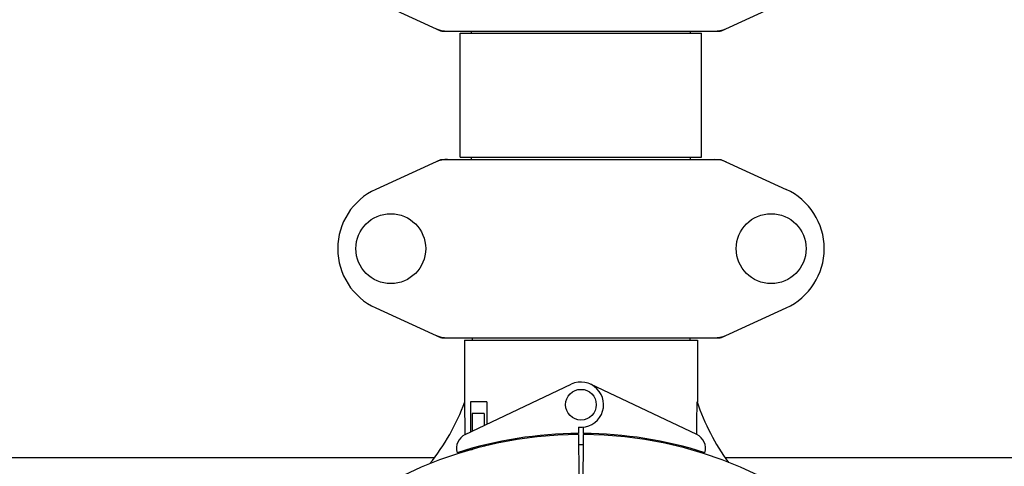
# Model space of a CAD drawing. Units: millimetres. Extents: x 17687 to 24419, y 2673 to 7538.
# Drawn here: x 19771 to 20028, y 4364 to 4481 of the extents above; entities that cross this region are included whole.
import ezdxf

# ---------------------------------------------------------------- set-up
doc = ezdxf.new("R2010")
doc.units = ezdxf.units.MM
doc.layers.add('COTAS', color=7, linetype='Continuous')
doc.styles.add('ARIAL', font='arial.ttf')
doc.dimstyles.new('Diseño_PlanosFabricacion', dxfattribs={"dimtxt": 40, "dimasz": 45, "dimexe": 10, "dimexo": 10, "dimgap": 10, "dimtad": 1, "dimtih": 1, "dimtoh": 1, "dimdec": 0, "dimzin": 1, "dimdsep": 46, "dimtxsty": 'ARIAL', "dimcen": 15, "dimadec": 0, "dimazin": 0, "dimtp": 0.05, "dimtm": 0.05, "dimtfac": 1, "dimtdec": 0, "dimtofl": 0, "dimtmove": 0, "dimatfit": 3, "dimfxl": 0, "dimtolj": 1, "dimarcsym": 0})

# ---------------------------------------------------------------- blocks, each defined once
blk = doc.blocks.new('*D4')
at = {"layer": 'COTAS', "color": 0, "lineweight": -2}
for p, q in [((21238.8, 4932.12), (22341.26, 4932.12)), ((22331.26, 4887.12), (22331.26, 4526.43)), ((22331.26, 4132.42), (22331.26, 4465.59)), ((19221.25, 4087.42), (22341.26, 4087.42))]:
    blk.add_line(p, q, dxfattribs=at)
at = {"layer": 'COTAS', "color": 0}
for points in [[(22323.76, 4887.12), (22338.76, 4887.12), (22331.26, 4932.12)], [(22323.76, 4132.42), (22338.76, 4132.42), (22331.26, 4087.42)]]:
    blk.add_solid(points, dxfattribs=at)
at = {"layer": 'Defpoints', "color": 0}
for p in [(21228.8, 4932.12), (19211.25, 4087.42), (22331.26, 4087.42)]:
    blk.add_point(p, dxfattribs=at)
at = {"layer": 'COTAS', "color": 0, "insert": (22331.26, 4496.01), "char_height": 40, "attachment_point": 5, "style": 'ARIAL'}
blk.add_mtext('\\A1;845 mm', dxfattribs=at)
blk = doc.blocks.new('*D5')
at = {"layer": 'COTAS', "color": 0, "lineweight": -2}
for p, q in [((22097.3, 4474.13), (22097.3, 3975.67)), ((18882.3, 4122.62), (18882.3, 3975.67)), ((18927.3, 3985.67), (22052.3, 3985.67))]:
    blk.add_line(p, q, dxfattribs=at)
at = {"layer": 'COTAS', "color": 0}
for points in [[(18927.3, 3993.17), (18927.3, 3978.17), (18882.3, 3985.67)], [(22052.3, 3993.17), (22052.3, 3978.17), (22097.3, 3985.67)]]:
    blk.add_solid(points, dxfattribs=at)
at = {"layer": 'Defpoints', "color": 0}
for p in [(22097.3, 4484.13), (18882.3, 4132.62), (22097.3, 3985.67)]:
    blk.add_point(p, dxfattribs=at)
at = {"layer": 'COTAS', "color": 0, "insert": (20457.8, 4016.11), "char_height": 40, "attachment_point": 5, "style": 'ARIAL'}
blk.add_mtext('\\A1;3215 mm', dxfattribs=at)

msp = doc.modelspace()

# ---------------------------------------------------------------- linework, layer by layer
for p, q in [((19863.74, 4485.66), (19880.66, 4477.94)), ((19953.95, 4477.94), (19970.86, 4485.66)), ((19880.96, 4477.87), (19953.64, 4477.87)), ((19885.8, 4444.95), (19885.8, 4477.29)), ((19885.8, 4444.95), (19885.8, 4477.29)), ((19885.8, 4477.29), (19948.8, 4477.29)), ((19888.73, 4477.29), (19888.73, 4477.87)), ((19945.88, 4477.29), (19945.88, 4477.87)), ((19948.8, 4444.95), (19948.8, 4477.29)), ((19948.8, 4444.95), (19948.8, 4477.29)), ((19880.66, 4444.31), (19863.74, 4436.59)), ((19880.96, 4444.37), (19953.64, 4444.37)), ((19885.8, 4444.95), (19948.8, 4444.95)), ((19888.73, 4444.37), (19888.73, 4444.95)), ((19945.88, 4444.37), (19945.88, 4444.95)), ((19953.95, 4444.31), (19970.86, 4436.59)), ((19863.74, 4405.66), (19880.66, 4397.94)), ((19953.95, 4397.94), (19970.86, 4405.66)), ((19880.96, 4397.87), (19953.64, 4397.87)), ((19888.88, 4397.87), (19888.88, 4397.29)), ((19945.72, 4397.87), (19945.72, 4397.29)), ((19886.9, 4397.29), (19886.9, 4381.12)), ((19886.9, 4397.29), (19886.9, 4381.12)), ((19886.9, 4397.29), (19947.7, 4397.29)), ((19947.7, 4397.29), (19947.7, 4381.12)), ((19947.7, 4397.29), (19947.7, 4381.12)), ((19887.09, 4372.65), (19914.78, 4385.76)), ((19947.51, 4372.65), (19919.83, 4385.76)), ((19887.06, 4372.92), (19887.01, 4381.12)), ((19888.5, 4381.12), (19888.5, 4373.32)), ((19892.72, 4381.12), (19888.5, 4381.12)), ((19892.72, 4381.12), (19892.72, 4375.32)), ((19888.87, 4378.12), (19888.87, 4373.49)), ((19892.02, 4378.12), (19888.87, 4378.12)), ((19892.02, 4378.12), (19892.02, 4374.98)), ((19916.68, 4374.56), (19916.69, 4372.92)), ((19917.92, 4372.92), (19917.93, 4374.56)), ((19887.06, 4372.65), (19887.06, 4372.92)), ((19915.13, 4372.89), (19915.1, 4372.58)), ((19916.69, 4372.62), (19916.75, 4361.85)), ((19917.75, 4344.18), (19917.92, 4372.62)), ((19919.47, 4372.89), (19919.51, 4372.58)), ((19892.02, 4369.87), (19892.02, 4369.54)), ((19896.25, 4370.81), (19896.25, 4370.49)), ((19887.09, 4368.2), (19887.09, 4368.53)), ((19888.87, 4368.62), (19887.62, 4368.62)), ((19888.87, 4369.04), (19888.87, 4368.62)), ((19680.04, 4366.62), (19878.91, 4366.62)), ((19955.04, 4366.62), (20056.75, 4366.62))]:
    msp.add_line(p, q)
for centre, radius in [((19867.65, 4421.12), 9.12), ((19966.95, 4421.12), 9.12), ((19917.3, 4380.42), 4)]:
    msp.add_circle(centre, radius)
for centre, radius, start, end in [((19882.44, 4485.41), 7.53, 245.4479, 270.0225), ((19952.16, 4485.44), 7.57, 270.0042, 280.8771), ((19952.15, 4485.44), 7.57, 280.9387, 294.5167), ((19882.45, 4436.81), 7.57, 100.9387, 114.5167), ((19882.44, 4436.81), 7.57, 90.0042, 100.8771), ((19952.17, 4436.84), 7.53, 65.4479, 90.0225), ((19870.8, 4421.12), 17, 114.5295, 245.4705), ((19963.8, 4421.12), 17, 294.5295, 65.4705), ((19882.44, 4405.41), 7.53, 245.4479, 270.0225), ((19952.16, 4405.44), 7.57, 270.0042, 280.8771), ((19952.15, 4405.44), 7.57, 280.9387, 294.5167), ((19917.3, 4380.42), 5.9, 263.9123, 115.3333), ((19831.35, 4402.12), 59.48, 321.3399, 339.3328), ((20004.33, 4400.54), 59.96, 198.89, 215.9101), ((19917.3, 4266.62), 106, 90.3322, 269.6678), ((19888.8, 4369.03), 4, 115.3333, 196.6298), ((19917.3, 4266.62), 106.3, 90.3322, 107.7079), ((19917.3, 4266.62), 106.3, 72.2921, 89.6678), ((19917.3, 4266.62), 106, 270.3322, 89.6678), ((19945.8, 4369.03), 4, 343.3702, 64.6667), ((19917.3, 4266.62), 103.35, 90, 90.334), ((19917.3, 4266.62), 103.35, 89.666, 90.334), ((19917.3, 4266.62), 103.32, 89.6663, 90.3337), ((19913.28, 4374.19), 26.46, 192.1297, 192.816), ((19913.35, 4375.13), 26.54, 194.1848, 194.7336)]:
    msp.add_arc(centre, radius, start, end)
for start_param, end_param in [(-1.666818, -1.653126), (-1.674019, -1.673496)]:
    msp.add_ellipse((19917.3, 4432.24), major_axis=(0, 621.57), ratio=0.048908, start_param=start_param, end_param=end_param)
for points in [[(19880.96, 4477.87), (19880.86, 4477.87), (19880.75, 4477.9), (19880.66, 4477.94)], [(19953.95, 4477.94), (19953.85, 4477.9), (19953.75, 4477.87), (19953.64, 4477.87)], [(19880.66, 4444.31), (19880.75, 4444.35), (19880.86, 4444.37), (19880.96, 4444.37)], [(19953.64, 4444.37), (19953.75, 4444.37), (19953.85, 4444.35), (19953.95, 4444.31)], [(19880.96, 4397.87), (19880.86, 4397.87), (19880.75, 4397.9), (19880.66, 4397.94)], [(19953.95, 4397.94), (19953.85, 4397.9), (19953.75, 4397.87), (19953.64, 4397.87)]]:
    msp.add_open_spline(points, degree=3)

# ---------------------------------------------------------------- dimensions: what is measured, and where the dimension line sits
at = {"layer": 'COTAS'}
dim = msp.add_linear_dim(base=(22331.26, 4087.42), p1=(21228.8, 4932.12), p2=(19211.25, 4087.42), angle=90, dimstyle='Diseño_PlanosFabricacion', override={"dimpost": ' mm'}, dxfattribs=at)
dim.commit()
dim.dimension.update_dxf_attribs({"geometry": '*D4', "text_midpoint": (22331.26, 4496.01), "dimtype": 160})
dim = msp.add_linear_dim(base=(22097.3, 3985.67), p1=(18882.3, 4132.62), p2=(22097.3, 4484.13), dimstyle='Diseño_PlanosFabricacion', override={"dimpost": ' mm'}, dxfattribs=at)
dim.commit()
dim.dimension.update_dxf_attribs({"geometry": '*D5', "text_midpoint": (20457.8, 3985.67), "dimtype": 160})

doc.saveas('drawing.dxf')
